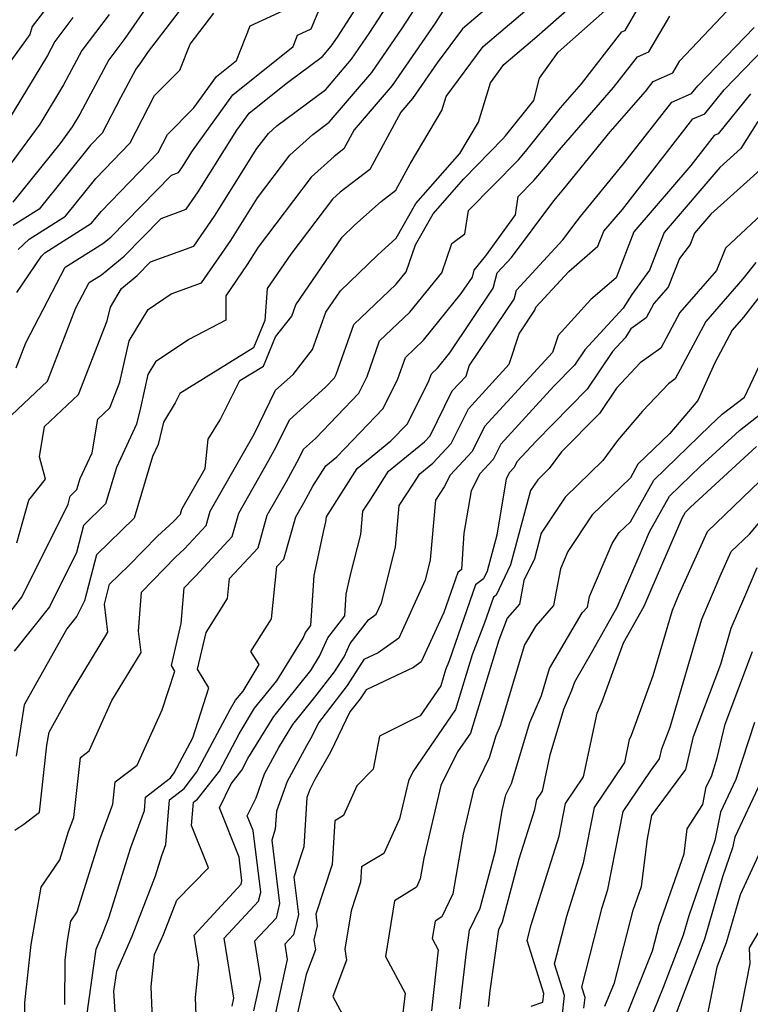
# Model space of a CAD drawing. Extents: x 2048614 to 2056816, y 2845426 to 2846625.
# Drawn here: x 2049471 to 2049562, y 2846338 to 2846461 of the extents above; entities that cross this region are included whole.
import ezdxf

# ---------------------------------------------------------------- set-up
doc = ezdxf.new("R2010")
doc.units = 0

msp = doc.modelspace()

# ---------------------------------------------------------------- linework, layer by layer
at = {"layer": 'Unknown_Line_Type', "color": 0}
for points in [[(2049470.66, 2846395.73, 2558), (2049472.13, 2846401.04, 2558), (2049474.21, 2846403.66, 2558), (2049473.48, 2846406.44, 2558), (2049474.11, 2846410.23, 2558), (2049478.36, 2846414.23, 2558), (2049481.94, 2846423.44, 2558), (2049482.33, 2846425.15, 2558), (2049483.73, 2846427.48, 2558), (2049485.69, 2846429.1, 2558), (2049487.34, 2846430.78, 2558), (2049492.75, 2846432.76, 2558), (2049495.33, 2846436.49, 2558), (2049500.61, 2846444.92, 2558), (2049502.05, 2846446.83, 2558), (2049503.09, 2846447.76, 2558), (2049509.23, 2846452.32, 2558), (2049512.43, 2846456.07, 2558), (2049514.74, 2846459.41, 2558), (2049520.57, 2846468.49, 2558)], [(2049470.38, 2846359.87, 2566), (2049471.51, 2846360.61, 2566), (2049473.49, 2846362.11, 2566), (2049474.41, 2846370.45, 2566), (2049474.67, 2846372.1, 2566), (2049477.11, 2846376.44, 2566), (2049482.01, 2846384.58, 2566), (2049481.58, 2846388.07, 2566), (2049482.23, 2846390.56, 2566), (2049484.62, 2846392.87, 2566), (2049488.21, 2846396.57, 2566), (2049490.16, 2846398.32, 2566), (2049491.08, 2846399.31, 2566), (2049491.24, 2846399.91, 2566), (2049494.16, 2846405.01, 2566), (2049494.54, 2846408.65, 2566), (2049496.02, 2846411.08, 2566), (2049498.5, 2846415.96, 2566), (2049501.45, 2846417.79, 2566), (2049502.96, 2846421.44, 2566), (2049504.98, 2846424.01, 2566), (2049505.49, 2846425.44, 2566), (2049511.26, 2846433.87, 2566), (2049512.82, 2846435.38, 2566), (2049516.13, 2846438.33, 2566), (2049517.98, 2846439.74, 2566), (2049519.75, 2846443.01, 2566), (2049523.72, 2846449.67, 2566), (2049524.26, 2846451.43, 2566), (2049528.88, 2846457.65, 2566), (2049540.11, 2846467.23, 2566)], [(2049533.2, 2846465.79, 2564), (2049526.28, 2846459.89, 2564), (2049523.14, 2846455.65, 2564), (2049520.05, 2846451.19, 2564), (2049518.6, 2846449.49, 2564), (2049514.73, 2846442.31, 2564), (2049511, 2846439.48, 2564), (2049510.06, 2846438.63, 2564), (2049504.85, 2846431.73, 2564), (2049501.89, 2846427.46, 2564), (2049501.62, 2846423.48, 2564), (2049500.19, 2846420.05, 2564), (2049491.01, 2846414.37, 2564), (2049490.41, 2846413.19, 2564), (2049488.95, 2846410.78, 2564), (2049488.3, 2846408.01, 2564), (2049487.6, 2846406.49, 2564), (2049485.3, 2846398.78, 2564), (2049480.59, 2846394.22, 2564), (2049479.1, 2846388.49, 2564), (2049478.14, 2846386.57, 2564), (2049476.9, 2846385, 2564), (2049471.57, 2846375.51, 2564), (2049470.57, 2846369.11, 2564)], [(2049471.6, 2846334.27, 2568), (2049471.65, 2846338.34, 2568), (2049472.44, 2846345.58, 2568), (2049473.69, 2846352.76, 2568), (2049476.01, 2846356.17, 2568), (2049477.12, 2846359.7, 2568), (2049477.75, 2846361.42, 2568), (2049478.59, 2846368.93, 2568), (2049479.67, 2846369.76, 2568), (2049482.53, 2846376.02, 2568), (2049486.16, 2846382.05, 2568), (2049485.83, 2846384.71, 2568), (2049486.22, 2846389.58, 2568), (2049490.45, 2846393.94, 2568), (2049491.58, 2846394.96, 2568), (2049494.3, 2846397.9, 2568), (2049494.8, 2846399.67, 2568), (2049499.95, 2846408.7, 2568), (2049500.26, 2846409.27, 2568), (2049502.96, 2846414.78, 2568), (2049505.15, 2846416.75, 2568), (2049507.58, 2846419.87, 2568), (2049509.24, 2846424.51, 2568), (2049511.06, 2846427.16, 2568), (2049515.67, 2846431.64, 2568), (2049518.01, 2846433.73, 2568), (2049520.47, 2846438.07, 2568), (2049525.94, 2846444.33, 2568), (2049528.27, 2846448.23, 2568), (2049529.78, 2846453.14, 2568), (2049531.47, 2846455.41, 2568), (2049535.57, 2846458.91, 2568), (2049543.82, 2846466.21, 2568)], [(2049466.75, 2846383.22, 2560), (2049471.29, 2846388.92, 2560), (2049477.05, 2846400.53, 2560), (2049477.32, 2846401.56, 2560), (2049478.16, 2846402.37, 2560), (2049478.57, 2846403.75, 2560), (2049480.06, 2846406.95, 2560), (2049480.76, 2846411.16, 2560), (2049482.25, 2846412.56, 2560), (2049483.51, 2846415.79, 2560), (2049484.68, 2846420.93, 2560), (2049487.03, 2846424.86, 2560), (2049489.92, 2846426.78, 2560), (2049493.72, 2846428.17, 2560), (2049497.37, 2846433.47, 2560), (2049500.7, 2846438.77, 2560), (2049504.72, 2846444.1, 2560), (2049507.6, 2846446.7, 2560), (2049509.66, 2846448.23, 2560), (2049514.97, 2846454.44, 2560), (2049518.81, 2846459.99, 2560), (2049522.35, 2846465.51, 2560)], [(2049469.97, 2846411.67, 2556), (2049474.47, 2846415.9, 2556), (2049478.02, 2846425.03, 2556), (2049479.66, 2846428.2, 2556), (2049481.24, 2846429.19, 2556), (2049484.04, 2846431.49, 2556), (2049488.65, 2846436.2, 2556), (2049491.79, 2846437.35, 2556), (2049493.28, 2846439.51, 2556), (2049498.12, 2846447.23, 2556), (2049499.66, 2846449.36, 2556), (2049504.26, 2846453.05, 2556), (2049508.8, 2846456.42, 2556), (2049509.89, 2846457.69, 2556), (2049510.67, 2846458.83, 2556), (2049513.77, 2846463.65, 2556)], [(2049487.41, 2846463.43, 2546), (2049484.13, 2846458.66, 2546), (2049482.13, 2846456.01, 2546), (2049478.52, 2846449.24, 2546), (2049477.56, 2846447.63, 2546), (2049476.01, 2846445.52, 2546), (2049470.16, 2846438.25, 2546)], [(2049492.31, 2846463.91, 2548), (2049487.06, 2846457.06, 2548), (2049486.09, 2846455.65, 2548), (2049485.5, 2846454.86, 2548), (2049483.59, 2846451.28, 2548), (2049481.31, 2846446.85, 2548), (2049479.85, 2846445.34, 2548), (2049473.44, 2846437.36, 2548), (2049470.2, 2846435.33, 2548)], [(2049474.26, 2846462.38, 2540), (2049472.57, 2846460.15, 2540), (2049472.27, 2846459.18, 2540), (2049469.37, 2846455.12, 2540)], [(2049524.14, 2846462.54, 2562), (2049522.87, 2846460.57, 2562), (2049517.51, 2846452.81, 2562), (2049512.77, 2846447.26, 2562), (2049511.49, 2846444.89, 2562), (2049510.25, 2846443.95, 2562), (2049507.39, 2846441.36, 2562), (2049500.79, 2846432.63, 2562), (2049499.42, 2846430.45, 2562), (2049496.73, 2846426.54, 2562), (2049496.73, 2846423.5, 2562), (2049492.13, 2846421.08, 2562), (2049487.98, 2846418.31, 2562), (2049487.02, 2846416.72, 2562), (2049486.07, 2846412.55, 2562), (2049485.6, 2846410.51, 2562), (2049483.09, 2846405.12, 2562), (2049481.73, 2846400.57, 2562), (2049478.96, 2846397.89, 2562), (2049478.08, 2846394.51, 2562), (2049474.71, 2846387.74, 2562), (2049470.3, 2846382.19, 2562)], [(2049470.58, 2846417.57, 2554), (2049471.79, 2846420.67, 2554), (2049476.67, 2846430.11, 2554), (2049481.39, 2846433.07, 2554), (2049482.38, 2846433.88, 2554), (2049489.96, 2846441.62, 2554), (2049490.83, 2846441.94, 2554), (2049491.24, 2846442.53, 2554), (2049492.57, 2846444.66, 2554), (2049497.62, 2846451.64, 2554), (2049505.15, 2846457.68, 2554), (2049505.71, 2846459.09, 2554), (2049507.39, 2846459.87, 2554), (2049508.46, 2846462.44, 2554)], [(2049470.63, 2846426.95, 2552), (2049473.71, 2846431.51, 2552), (2049474.15, 2846431.93, 2552), (2049479.99, 2846435.6, 2552), (2049481.17, 2846437.06, 2552), (2049488.29, 2846444.43, 2552), (2049489.46, 2846446.7, 2552), (2049492.74, 2846450, 2552), (2049495.57, 2846453.91, 2552), (2049498.06, 2846455.91, 2552), (2049499.78, 2846460.25, 2552), (2049504.95, 2846462.62, 2552)], [(2049476.63, 2846338.08, 2570), (2049476.69, 2846343.64, 2570), (2049476.96, 2846346.08, 2570), (2049477.39, 2846348.51, 2570), (2049478.17, 2846349.66, 2570), (2049481, 2846358.7, 2570), (2049482.62, 2846363.12, 2570), (2049482.93, 2846365.89, 2570), (2049485.66, 2846367.98, 2570), (2049488.81, 2846374.86, 2570), (2049490.36, 2846379.7, 2570), (2049489.95, 2846380.39, 2570), (2049491.17, 2846385.66, 2570), (2049491.52, 2846390.12, 2570), (2049492.69, 2846391.32, 2570), (2049493, 2846391.6, 2570), (2049497.53, 2846396.5, 2570), (2049498.36, 2846399.43, 2570), (2049502.12, 2846406.03, 2570), (2049503.07, 2846407.77, 2570), (2049504.69, 2846411.09, 2570), (2049509.19, 2846415.14, 2570), (2049510.3, 2846416.3, 2570), (2049510.51, 2846416.73, 2570), (2049512.71, 2846422.97, 2570), (2049518.01, 2846428.01, 2570), (2049519.24, 2846429.53, 2570), (2049520.43, 2846432.92, 2570), (2049522.62, 2846436.8, 2570), (2049526.44, 2846441.17, 2570), (2049531.32, 2846446.13, 2570), (2049531.64, 2846446.51, 2570), (2049535.2, 2846450.94, 2570), (2049535.92, 2846453.7, 2570), (2049538.23, 2846456.96, 2570), (2049544.79, 2846462.78, 2570)], [(2049479.35, 2846336.37, 2572), (2049480.54, 2846344.99, 2572), (2049481.17, 2846346.44, 2572), (2049482.13, 2846348.91, 2572), (2049484.88, 2846357.71, 2572), (2049486.58, 2846362.33, 2572), (2049486.71, 2846363.98, 2572), (2049489.83, 2846366.4, 2572), (2049490.31, 2846367.01, 2572), (2049492.64, 2846371.4, 2572), (2049494.64, 2846377.61, 2572), (2049493.22, 2846379.97, 2572), (2049494.28, 2846384.52, 2572), (2049496.94, 2846388.76, 2572), (2049497.21, 2846391.26, 2572), (2049500.76, 2846395.09, 2572), (2049501.91, 2846399.19, 2572), (2049504.3, 2846403.37, 2572), (2049505.88, 2846406.27, 2572), (2049506.43, 2846407.39, 2572), (2049507.94, 2846408.76, 2572), (2049513.33, 2846414.4, 2572), (2049514.37, 2846416.46, 2572), (2049515.94, 2846420.92, 2572), (2049519.73, 2846424.52, 2572), (2049523.7, 2846429.43, 2572), (2049524.98, 2846433.07, 2572), (2049526.58, 2846434.27, 2572), (2049527.05, 2846437.22, 2572), (2049533.27, 2846443.54, 2572), (2049534.15, 2846444.57, 2572), (2049538.52, 2846450.01, 2572), (2049541.13, 2846453.02, 2572), (2049546.18, 2846459.48, 2572), (2049546.61, 2846459.67, 2572), (2049548.41, 2846462.73, 2572)], [(2049487.77, 2846332.11, 2576), (2049487.44, 2846340.33, 2576), (2049487.84, 2846344.32, 2576), (2049488.94, 2846346.83, 2576), (2049490.61, 2846351.13, 2576), (2049494.58, 2846355.14, 2576), (2049492.46, 2846360.45, 2576), (2049492.69, 2846363.35, 2576), (2049493.2, 2846363.74, 2576), (2049495.94, 2846367.24, 2576), (2049498.41, 2846371.89, 2576), (2049500.34, 2846375.07, 2576), (2049503.11, 2846378.5, 2576), (2049506.39, 2846383.84, 2576), (2049506.71, 2846384.54, 2576), (2049507.36, 2846385.39, 2576), (2049507.76, 2846391.64, 2576), (2049508.97, 2846397.26, 2576), (2049509.24, 2846398.34, 2576), (2049509.3, 2846398.97, 2576), (2049509.51, 2846399.3, 2576), (2049513.13, 2846405, 2576), (2049517.35, 2846408.44, 2576), (2049519.41, 2846410.59, 2576), (2049522.09, 2846415.93, 2576), (2049522.4, 2846416.82, 2576), (2049523.15, 2846417.53, 2576), (2049524.71, 2846419.45, 2576), (2049530.13, 2846427.51, 2576), (2049530.61, 2846429.4, 2576), (2049532.39, 2846431.33, 2576), (2049537.68, 2846438.42, 2576), (2049538.95, 2846439.92, 2576), (2049544.74, 2846447, 2576), (2049549.14, 2846452.07, 2576), (2049550.08, 2846453.28, 2576), (2049552.54, 2846454.37, 2576), (2049553.42, 2846455.87, 2576), (2049559.29, 2846462.08, 2576)], [(2049482.16, 2846461.68, 2544), (2049478.76, 2846457.15, 2544), (2049476.49, 2846452.9, 2544), (2049473.53, 2846447.97, 2544), (2049468.79, 2846441.51, 2544)], [(2049477.64, 2846461.29, 2542), (2049475.39, 2846458.29, 2542), (2049474.46, 2846456.55, 2542), (2049469.5, 2846448.3, 2542)], [(2049470.8, 2846432.32, 2550), (2049472.18, 2846433.63, 2550), (2049476.72, 2846436.48, 2550), (2049480.51, 2846441.2, 2550), (2049484.8, 2846445.64, 2550), (2049487.85, 2846451.56, 2550), (2049491, 2846454.73, 2550), (2049492.29, 2846457.96, 2550), (2049495.26, 2846461.84, 2550)], [(2049483.36, 2846330.75, 2574), (2049482.78, 2846339.74, 2574), (2049483.12, 2846342.25, 2574), (2049485.06, 2846346.63, 2574), (2049487.97, 2846354.15, 2574), (2049488.77, 2846356.71, 2574), (2049489.26, 2846358.05, 2574), (2049489.7, 2846363.66, 2574), (2049491.52, 2846365.07, 2574), (2049493.12, 2846367.13, 2574), (2049497.31, 2846375.01, 2574), (2049497.95, 2846376.07, 2574), (2049498.89, 2846377.22, 2574), (2049500.9, 2846380.52, 2574), (2049499.85, 2846382.14, 2574), (2049502.43, 2846386.25, 2574), (2049503.13, 2846392.76, 2574), (2049503.98, 2846393.68, 2574), (2049505.47, 2846398.95, 2574), (2049506.47, 2846400.71, 2574), (2049507.61, 2846402.8, 2574), (2049509.23, 2846405.34, 2574), (2049510.61, 2846406.47, 2574), (2049516.37, 2846412.49, 2574), (2049518.23, 2846416.2, 2574), (2049519.17, 2846418.87, 2574), (2049521.44, 2846421.03, 2574), (2049526.14, 2846426.83, 2574), (2049527.53, 2846428.89, 2574), (2049527.74, 2846429.75, 2574), (2049529.2, 2846431.54, 2574), (2049532.89, 2846436.66, 2574), (2049533.25, 2846438.96, 2574), (2049535.21, 2846440.95, 2574), (2049536.66, 2846442.64, 2574), (2049538.11, 2846444.44, 2574), (2049545.14, 2846452.54, 2574), (2049548.13, 2846456.38, 2574), (2049549.57, 2846457.02, 2574), (2049552.18, 2846461.45, 2574)], [(2049493.09, 2846335.68, 2578), (2049492.95, 2846338.99, 2578), (2049493.36, 2846343.07, 2578), (2049492.77, 2846346.73, 2578), (2049498.65, 2846353.1, 2578), (2049498.76, 2846353.53, 2578), (2049498.39, 2846356.47, 2578), (2049495.96, 2846362.63, 2578), (2049497.42, 2846365.65, 2578), (2049498.76, 2846367.36, 2578), (2049499.51, 2846368.78, 2578), (2049502.72, 2846374.06, 2578), (2049507.34, 2846379.78, 2578), (2049508.45, 2846381.58, 2578), (2049509.49, 2846383.85, 2578), (2049511.61, 2846386.61, 2578), (2049511.78, 2846389.3, 2578), (2049512.3, 2846391.71, 2578), (2049513.58, 2846396.76, 2578), (2049513.84, 2846399.67, 2578), (2049514.83, 2846401.17, 2578), (2049517.04, 2846404.66, 2578), (2049521.55, 2846408.34, 2578), (2049522.26, 2846409.09, 2578), (2049525.02, 2846414.68, 2578), (2049526.73, 2846416.54, 2578), (2049527.14, 2846417.82, 2578), (2049532.74, 2846426.12, 2578), (2049533.02, 2846427.27, 2578), (2049538.81, 2846433.54, 2578), (2049540.59, 2846435.93, 2578), (2049541.02, 2846436.44, 2578), (2049546.4, 2846443.01, 2578), (2049552.41, 2846450.73, 2578), (2049554.87, 2846451.79, 2578), (2049555.67, 2846452.78, 2578), (2049562.69, 2846460.04, 2578)], [(2049497.54, 2846337.89, 2580), (2049497.76, 2846338.87, 2580), (2049496.55, 2846346.36, 2580), (2049500.83, 2846350.99, 2580), (2049501.11, 2846352.12, 2580), (2049500.14, 2846359.8, 2580), (2049499.41, 2846361.65, 2580), (2049500.51, 2846363.91, 2580), (2049501.58, 2846366.87, 2580), (2049503.37, 2846370.19, 2580), (2049505.11, 2846373.05, 2580), (2049507.86, 2846376.46, 2580), (2049510.29, 2846379.61, 2580), (2049511.51, 2846381.5, 2580), (2049512.27, 2846383.15, 2580), (2049514.54, 2846386.1, 2580), (2049515.51, 2846386.8, 2580), (2049516.16, 2846388.22, 2580), (2049517.91, 2846395.18, 2580), (2049518.38, 2846400.36, 2580), (2049520.14, 2846403.04, 2580), (2049520.95, 2846404.32, 2580), (2049522.6, 2846405.66, 2580), (2049524.88, 2846408.1, 2580), (2049527.03, 2846412.46, 2580), (2049532.13, 2846418.01, 2580), (2049533.37, 2846421.81, 2580), (2049535.34, 2846424.74, 2580), (2049535.44, 2846425.14, 2580), (2049539.56, 2846429.6, 2580), (2049543.19, 2846432.73, 2580), (2049543.93, 2846434.62, 2580), (2049546.26, 2846437.34, 2580), (2049555.06, 2846448.64, 2580), (2049556.53, 2846449.28, 2580), (2049558.96, 2846452.28, 2580), (2049563.98, 2846457.46, 2580)], [(2049562.26, 2846451.78, 2582), (2049558.2, 2846446.77, 2582), (2049557.71, 2846446.56, 2582), (2049554.8, 2846442.82, 2582), (2049547.7, 2846434.53, 2582), (2049545.46, 2846428.78, 2582), (2049542.33, 2846426.08, 2582), (2049538.22, 2846421.6, 2582), (2049537.53, 2846419.49, 2582), (2049529.05, 2846410.25, 2582), (2049527.5, 2846407.1, 2582), (2049524.77, 2846404.18, 2582), (2049524.01, 2846402.72, 2582), (2049522.93, 2846401.06, 2582), (2049522.25, 2846393.6, 2582), (2049521.61, 2846391.06, 2582), (2049518.33, 2846383.83, 2582), (2049515.76, 2846381.98, 2582), (2049513.98, 2846381.15, 2582), (2049511.9, 2846377.93, 2582), (2049508.3, 2846373.27, 2582), (2049507.47, 2846371.56, 2582), (2049506.81, 2846370.39, 2582), (2049504.39, 2846365.91, 2582), (2049503.06, 2846362.21, 2582), (2049502.92, 2846359.98, 2582), (2049502.47, 2846358.6, 2582), (2049503.45, 2846350.72, 2582), (2049503.01, 2846348.89, 2582), (2049500.33, 2846345.99, 2582), (2049501.09, 2846341.3, 2582), (2049500.19, 2846337.29, 2582)], [(2049563.15, 2846448.31, 2584), (2049561.05, 2846444.93, 2584), (2049558.44, 2846442.58, 2584), (2049551.47, 2846434.44, 2584), (2049549.64, 2846429.75, 2584), (2049547.42, 2846426.73, 2584), (2049546.35, 2846425.01, 2584), (2049541.58, 2846419.8, 2584), (2049540.29, 2846417.89, 2584), (2049537.7, 2846415.26, 2584), (2049531.07, 2846408.03, 2584), (2049530.12, 2846406.11, 2584), (2049528.45, 2846404.33, 2584), (2049527.37, 2846402.22, 2584), (2049526.47, 2846396.92, 2584), (2049526.15, 2846392.39, 2584), (2049525.69, 2846392.03, 2584), (2049523.94, 2846387.02, 2584), (2049521.15, 2846380.86, 2584), (2049520.19, 2846380.17, 2584), (2049514.25, 2846377.39, 2584), (2049513.51, 2846376.25, 2584), (2049512.24, 2846374.61, 2584), (2049509.81, 2846369.6, 2584), (2049507.87, 2846366.19, 2584), (2049507.21, 2846364.95, 2584), (2049506.84, 2846363.94, 2584), (2049506.47, 2846357.78, 2584), (2049505.22, 2846353.98, 2584), (2049505.8, 2846349.32, 2584), (2049505.19, 2846346.79, 2584), (2049504.11, 2846345.62, 2584), (2049504.41, 2846343.73, 2584), (2049502.84, 2846336.7, 2584)], [(2049565.08, 2846443.73, 2586), (2049557.28, 2846436.74, 2586), (2049555.24, 2846434.35, 2586), (2049554.7, 2846432.97, 2586), (2049553.39, 2846431.19, 2586), (2049551.97, 2846427.65, 2586), (2049550.18, 2846425.59, 2586), (2049549.23, 2846423.82, 2586), (2049547.3, 2846422.43, 2586), (2049546.6, 2846421.31, 2586), (2049545.02, 2846419.59, 2586), (2049541.84, 2846414.88, 2586), (2049535.48, 2846408.42, 2586), (2049533.08, 2846405.81, 2586), (2049532.74, 2846405.12, 2586), (2049532.14, 2846404.48, 2586), (2049531.75, 2846403.72, 2586), (2049530.56, 2846396.68, 2586), (2049529.35, 2846392.19, 2586), (2049528.9, 2846391.24, 2586), (2049527.93, 2846390.49, 2586), (2049524.62, 2846381, 2586), (2049524.17, 2846379.85, 2586), (2049523.58, 2846377.89, 2586), (2049521.01, 2846374.13, 2586), (2049515.92, 2846371.58, 2586), (2049515.15, 2846367.46, 2586), (2049513.09, 2846365.4, 2586), (2049511.42, 2846361.67, 2586), (2049510.35, 2846361.02, 2586), (2049510.02, 2846355.58, 2586), (2049507.97, 2846349.36, 2586), (2049508.15, 2846347.91, 2586), (2049507.73, 2846346.17, 2586), (2049507.92, 2846344.94, 2586), (2049506.78, 2846341.86, 2586), (2049505.48, 2846336.11, 2586)], [(2049564.92, 2846437.92, 2588), (2049559.11, 2846432.5, 2588), (2049557.99, 2846429.7, 2588), (2049553.43, 2846424.47, 2588), (2049551.04, 2846420, 2588), (2049548.49, 2846418.17, 2588), (2049545.52, 2846415.04, 2588), (2049543.39, 2846411.88, 2588), (2049538.66, 2846407.08, 2588), (2049537.12, 2846404.99, 2588), (2049535.7, 2846403.6, 2588), (2049534.8, 2846402.25, 2588), (2049532.3, 2846392.96, 2588), (2049530.5, 2846389.2, 2588), (2049530.18, 2846388.95, 2588), (2049529.05, 2846385.72, 2588), (2049527.49, 2846381.72, 2588), (2049525.42, 2846374.93, 2588), (2049520.08, 2846367.13, 2588), (2049519.54, 2846366.03, 2588), (2049518.41, 2846361.25, 2588), (2049516.49, 2846356.95, 2588), (2049513.68, 2846355.26, 2588), (2049513.57, 2846353.38, 2588), (2049512.39, 2846349.79, 2588), (2049511.58, 2846345.01, 2588), (2049511.8, 2846343.61, 2588), (2049510.12, 2846339.11, 2588), (2049511.62, 2846336.29, 2588)], [(2049562.9, 2846430.71, 2590), (2049561.3, 2846428.65, 2590), (2049556.69, 2846423.36, 2590), (2049552.84, 2846416.17, 2590), (2049551.99, 2846415.56, 2590), (2049548.76, 2846412.16, 2590), (2049545.64, 2846408.48, 2590), (2049543.8, 2846405.98, 2590), (2049539.09, 2846401.4, 2590), (2049536.12, 2846396.94, 2590), (2049535.26, 2846393.72, 2590), (2049533.95, 2846391.01, 2590), (2049533.39, 2846388.06, 2590), (2049531.87, 2846386.31, 2590), (2049530.81, 2846383.59, 2590), (2049527.27, 2846371.97, 2590), (2049525.66, 2846369.63, 2590), (2049523.6, 2846365.44, 2590), (2049521.46, 2846356.38, 2590), (2049521.02, 2846353.78, 2590), (2049520.54, 2846352.76, 2590), (2049517.82, 2846351.02, 2590), (2049516.66, 2846344.07, 2590), (2049519.12, 2846339.52, 2590), (2049518.84, 2846337.04, 2590)], [(2049566.48, 2846430.46, 2592), (2049561.38, 2846423.89, 2592), (2049559.94, 2846422.25, 2592), (2049557.78, 2846418.2, 2592), (2049555.66, 2846413.5, 2592), (2049552.17, 2846409.38, 2592), (2049548.2, 2846405.53, 2592), (2049547.25, 2846403.83, 2592), (2049542.48, 2846399.2, 2592), (2049539.43, 2846394.62, 2592), (2049538.52, 2846392.49, 2592), (2049537.64, 2846387.88, 2592), (2049535.43, 2846385.34, 2592), (2049534.03, 2846382.97, 2592), (2049531, 2846372.87, 2592), (2049530.47, 2846371.65, 2592), (2049529.64, 2846368.88, 2592), (2049527.66, 2846364.85, 2592), (2049526.36, 2846359.34, 2592), (2049525.1, 2846351.92, 2592), (2049523.71, 2846349.02, 2592), (2049522.87, 2846348.48, 2592), (2049522.51, 2846346.32, 2592), (2049523.27, 2846344.91, 2592), (2049522.41, 2846337.31, 2592)], [(2049525.97, 2846337.57, 2594), (2049526.78, 2846344.67, 2594), (2049527.16, 2846347.39, 2594), (2049528.51, 2846350.13, 2594), (2049530.4, 2846357.26, 2594), (2049531.26, 2846362.3, 2594), (2049531.72, 2846364.26, 2594), (2049532.42, 2846365.69, 2594), (2049534.71, 2846373.3, 2594), (2049536.15, 2846376.68, 2594), (2049537.16, 2846380.04, 2594), (2049541.25, 2846386.97, 2594), (2049541.88, 2846387.69, 2594), (2049542.13, 2846389.01, 2594), (2049544.98, 2846395.65, 2594), (2049545.87, 2846396.99, 2594), (2049547.27, 2846398.35, 2594), (2049550.17, 2846403.54, 2594), (2049557.22, 2846410.37, 2594), (2049558.73, 2846411.76, 2594), (2049561.48, 2846413.91, 2594), (2049564.07, 2846419.34, 2594)], [(2049529.54, 2846337.84, 2596), (2049529.76, 2846339.81, 2596), (2049530.84, 2846347.47, 2596), (2049531.3, 2846348.4, 2596), (2049533.38, 2846356.27, 2596), (2049535.32, 2846362.43, 2596), (2049535.57, 2846363.7, 2596), (2049536.26, 2846364.73, 2596), (2049537.22, 2846369.24, 2596), (2049538.94, 2846374.96, 2596), (2049539.95, 2846377.32, 2596), (2049540.31, 2846378.39, 2596), (2049542.55, 2846382.29, 2596), (2049545.6, 2846387.69, 2596), (2049548.23, 2846393.78, 2596), (2049549.65, 2846397.09, 2596), (2049552.15, 2846401.55, 2596), (2049555.99, 2846405.27, 2596), (2049560.86, 2846409.75, 2596), (2049567.23, 2846414.73, 2596)], [(2049534.85, 2846337.87, 2598), (2049536.33, 2846338.38, 2598), (2049536.45, 2846339.46, 2598), (2049534.38, 2846346.1, 2598), (2049534.88, 2846348.04, 2598), (2049538.36, 2846359.1, 2598), (2049539.16, 2846363.2, 2598), (2049541.41, 2846366.52, 2598), (2049543.1, 2846374.47, 2598), (2049543.74, 2846375.93, 2598), (2049546.38, 2846383.23, 2598), (2049548.97, 2846387.82, 2598), (2049549.84, 2846389.85, 2598), (2049553.71, 2846398.81, 2598), (2049554.12, 2846399.56, 2598), (2049554.77, 2846400.18, 2598), (2049562.99, 2846407.74, 2598)], [(2049538.73, 2846336.57, 2600), (2049539.02, 2846339.21, 2600), (2049537.77, 2846343.19, 2600), (2049539.31, 2846349.13, 2600), (2049541.39, 2846355.77, 2600), (2049542.76, 2846362.69, 2600), (2049546.55, 2846368.31, 2600), (2049547.16, 2846371.18, 2600), (2049547.39, 2846371.71, 2600), (2049550.09, 2846379.17, 2600), (2049552.49, 2846387.31, 2600), (2049553.3, 2846389.21, 2600), (2049556.89, 2846397.15, 2600), (2049563.42, 2846403.43, 2600)], [(2049541.44, 2846337.64, 2602), (2049541.59, 2846338.96, 2602), (2049541.17, 2846340.28, 2602), (2049543.74, 2846350.22, 2602), (2049544.43, 2846352.44, 2602), (2049546.36, 2846362.18, 2602), (2049549.76, 2846367.23, 2602), (2049550.89, 2846368.75, 2602), (2049551.18, 2846369.99, 2602), (2049552.21, 2846372.73, 2602), (2049556.17, 2846386.18, 2602), (2049558.6, 2846391.87, 2602), (2049559.85, 2846394.63, 2602), (2049562.13, 2846396.82, 2602), (2049566.55, 2846402.04, 2602)], [(2049544.07, 2846337.87, 2604), (2049545.25, 2846340.82, 2604), (2049547.58, 2846349.85, 2604), (2049548.62, 2846352.81, 2604), (2049549.38, 2846358.78, 2604), (2049549.95, 2846361.68, 2604), (2049550.46, 2846362.43, 2604), (2049554.17, 2846367.44, 2604), (2049555.14, 2846371.54, 2604), (2049558.53, 2846380.56, 2604), (2049559.85, 2846385.05, 2604), (2049561.56, 2846389.04, 2604), (2049563.07, 2846392.66, 2604)], [(2049546.47, 2846335.96, 2606), (2049550.01, 2846344.79, 2606), (2049550.84, 2846348, 2606), (2049553.95, 2846356.89, 2606), (2049554.35, 2846360.01, 2606), (2049556.29, 2846363.04, 2606), (2049556.73, 2846365.26, 2606), (2049557.36, 2846366.57, 2606), (2049558.1, 2846368.88, 2606), (2049559.09, 2846373.09, 2606), (2049562.51, 2846382.17, 2606)], [(2049562.73, 2846373.29, 2608), (2049560.43, 2846366.18, 2608), (2049558.52, 2846362.12, 2608), (2049557.8, 2846358.56, 2608), (2049554.54, 2846349.17, 2608), (2049553.84, 2846346.76, 2608), (2049551.34, 2846340.22, 2608), (2049548.86, 2846334.05, 2608)], [(2049563.5, 2846365.79, 2610), (2049560.3, 2846358.99, 2610), (2049560.02, 2846357.63, 2610), (2049558.77, 2846354.03, 2610), (2049556.52, 2846346.27, 2610), (2049552.78, 2846336.47, 2610)], [(2049563.44, 2846357.19, 2612), (2049560.95, 2846351.79, 2612), (2049559.2, 2846345.79, 2612), (2049558.04, 2846342.75, 2612), (2049556.43, 2846334.64, 2612)], [(2049566.67, 2846352.9, 2614), (2049562.1, 2846345.18, 2614), (2049562.13, 2846344.1, 2614), (2049562.15, 2846343.2, 2614), (2049560.65, 2846335.61, 2614)]]:
    msp.add_polyline3d(points, dxfattribs=at)

doc.saveas('drawing.dxf')
